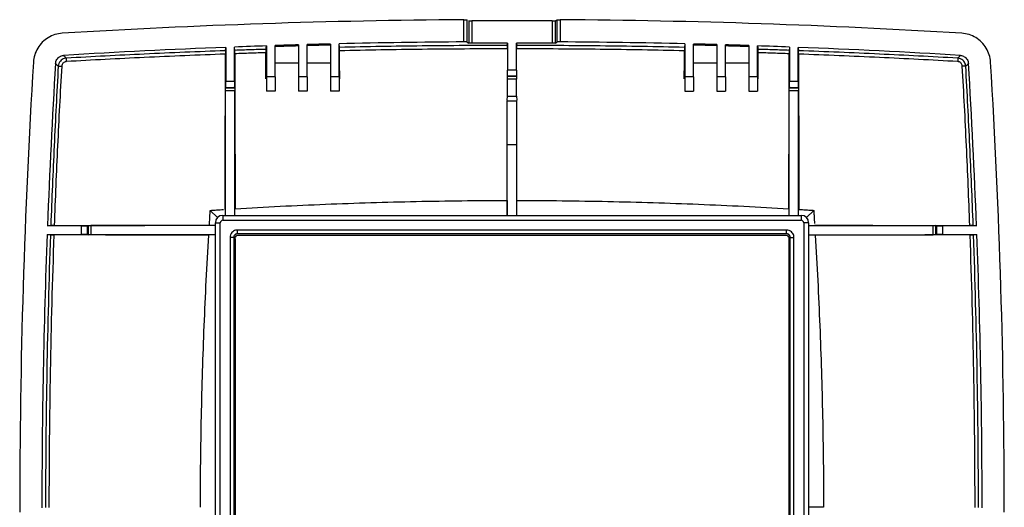
# Model space of a CAD drawing. Units: millimetres. Extents: x -40 to 40, y -75 to 75.
# Drawn here: x -40 to 40, y 36 to 75 of the extents above; entities that cross this region are included whole.
import ezdxf

# ---------------------------------------------------------------- set-up
doc = ezdxf.new("R2010")
doc.units = ezdxf.units.MM
doc.header["$LTSCALE"] = 16.335
doc.layers.get('0').update_dxf_attribs({"linetype": 'CONTINUOUS'})

msp = doc.modelspace()

# ---------------------------------------------------------------- linework, layer by layer
at = {"color": 9, "linetype": 'CONTINUOUS'}
for p, q in [((-3.904, 73.685), (-3.904, 75.487)), ((-3.655, 73.674), (-3.655, 75.477)), ((-3.52, 75.397), (-3.52, 73.594)), ((-3.271, 75.386), (-3.271, 73.584)), ((3.271, 75.386), (3.271, 73.584)), ((3.52, 75.397), (3.52, 73.594)), ((3.655, 75.477), (3.655, 73.674)), ((3.904, 75.487), (3.904, 73.685)), ((-3.655, 73.674), (-3.52, 73.594)), ((3.52, 73.594), (3.655, 73.674)), ((-23.286, 72.972), (-23.241, 73.246)), ((-23.241, 73.246), (-23.241, 70.491)), ((-22.559, 70.491), (-22.559, 73.272)), ((-22.513, 73), (-22.559, 73.272)), ((-19.993, 73.084), (-19.946, 73.365)), ((-19.946, 73.365), (-19.946, 70.857)), ((-19.254, 70.857), (-19.254, 73.388)), ((-19.24, 73.304), (-19.254, 73.388)), ((-19.24, 72), (-19.24, 73.304)), ((-17.36, 73.362), (-17.346, 73.446)), ((-17.346, 73.446), (-17.346, 70.857)), ((-16.654, 70.857), (-16.654, 73.466)), ((-16.64, 73.382), (-16.654, 73.466)), ((-16.64, 72), (-16.64, 73.382)), ((-14.76, 73.432), (-14.746, 73.516)), ((-14.76, 73.432), (-14.76, 72)), ((-14.746, 73.516), (-14.746, 70.857)), ((-14.054, 70.857), (-14.054, 73.532)), ((-14.006, 73.244), (-14.054, 73.532)), ((-0.391, 73.399), (-0.358, 73.593)), ((-0.358, 73.593), (-0.358, 71.406)), ((0.358, 71.406), (0.358, 73.593)), ((0.358, 73.593), (0.391, 73.399)), ((14.054, 73.532), (14.006, 73.244)), ((14.054, 73.532), (14.054, 70.857)), ((14.746, 70.857), (14.746, 73.516)), ((14.746, 73.516), (14.76, 73.432)), ((14.76, 72), (14.76, 73.432)), ((16.654, 73.466), (16.64, 73.382)), ((16.654, 73.466), (16.654, 70.857)), ((17.346, 70.857), (17.346, 73.446)), ((17.346, 73.446), (17.36, 73.362)), ((17.36, 72), (17.36, 73.362)), ((19.254, 73.388), (19.24, 73.304)), ((19.24, 73.304), (19.24, 72)), ((19.254, 73.388), (19.254, 70.857)), ((19.946, 70.857), (19.946, 73.365)), ((19.946, 73.365), (19.993, 73.084)), ((22.559, 73.272), (22.513, 73)), ((22.559, 73.272), (22.559, 70.491)), ((23.241, 70.491), (23.241, 73.246)), ((23.241, 73.246), (23.286, 72.972)), ((-19.24, 72), (-17.36, 72)), ((-16.64, 72), (-14.76, 72)), ((0.358, 71.406), (-0.358, 71.406)), ((14.76, 72), (16.64, 72)), ((17.36, 72), (19.24, 72)), ((-23.241, 70.491), (-22.559, 70.491)), ((-19.946, 70.857), (-19.952, 69.7)), ((-19.254, 70.857), (-19.946, 70.857)), ((-19.254, 70.857), (-19.248, 69.7)), ((-17.346, 70.857), (-17.352, 69.7)), ((-16.654, 70.857), (-17.346, 70.857)), ((-16.654, 70.857), (-16.648, 69.7)), ((-14.746, 70.857), (-14.752, 69.7)), ((-14.054, 70.857), (-14.746, 70.857)), ((-14.054, 70.857), (-14.048, 69.7)), ((0.375, 70.674), (-0.375, 70.674)), ((-0.363, 70.907), (-0.373, 70.887)), ((0.373, 70.887), (-0.373, 70.887)), ((0.363, 70.907), (-0.363, 70.907)), ((0.363, 70.907), (0.373, 70.887)), ((14.054, 70.857), (14.048, 69.7)), ((14.746, 70.857), (14.054, 70.857)), ((14.746, 70.857), (14.752, 69.7)), ((16.654, 70.857), (16.648, 69.7)), ((17.346, 70.857), (16.654, 70.857)), ((17.346, 70.857), (17.352, 69.7)), ((19.254, 70.857), (19.248, 69.7)), ((19.946, 70.857), (19.254, 70.857)), ((19.946, 70.857), (19.952, 69.7)), ((22.559, 70.491), (23.241, 70.491)), ((-22.525, 69.719), (-23.275, 69.719)), ((-23.245, 69.991), (-23.272, 69.937)), ((-22.528, 69.937), (-23.272, 69.937)), ((-23.245, 69.991), (-22.555, 69.991)), ((-22.555, 69.991), (-22.528, 69.937)), ((-19.246, 69.7), (-19.954, 69.7)), ((-16.646, 69.7), (-17.354, 69.7)), ((-14.046, 69.7), (-14.754, 69.7)), ((14.046, 69.7), (14.754, 69.7)), ((16.646, 69.7), (17.354, 69.7)), ((19.246, 69.7), (19.954, 69.7)), ((23.275, 69.719), (22.525, 69.719)), ((22.555, 69.991), (22.528, 69.937)), ((23.272, 69.937), (22.528, 69.937)), ((22.555, 69.991), (23.245, 69.991)), ((23.245, 69.991), (23.272, 69.937)), ((-0.386, 65.33), (-0.386, 68.9)), ((-0.383, 68.9), (0.383, 68.9)), ((-0.379, 69.269), (0.379, 69.269)), ((0.386, 65.33), (0.386, 68.9)), ((0.386, 65.33), (-0.386, 65.33)), ((-0.4, 60.815), (-0.4, 59.61)), ((-23.924, 59.424), (-24.511, 60.011)), ((24.511, 60.011), (23.924, 59.424)), ((-23.5, 59.6), (-23.5, 59.2)), ((-23.5, 59.6), (23.5, 59.6)), ((-23.289, 59.596), (-22.511, 59.596)), ((22.511, 59.596), (23.289, 59.596)), ((23.5, 59.6), (23.5, 59.2)), ((-37.746, 58.741), (-37.472, 58.786)), ((-34.991, 58.741), (-37.746, 58.741)), ((-34.991, 58.059), (-34.991, 58.741)), ((-34.491, 58.745), (-34.437, 58.772)), ((-34.491, 58.055), (-34.491, 58.745)), ((-34.437, 58.772), (-34.437, 58.028)), ((-34.219, 58.775), (-34.219, 58.025)), ((-24.1, 12), (-24.1, 59)), ((-24.1, 59), (-23.7, 59)), ((-24.096, 58.011), (-24.096, 58.789)), ((-23.7, 12), (-23.7, 59)), ((-23.5, 59.2), (23.5, 59.2)), ((-22.309, 58.109), (-22.309, 58.409)), ((22.309, 58.409), (-22.309, 58.409)), ((22.309, 58.109), (22.309, 58.409)), ((23.7, 59), (23.7, 12)), ((24.1, 59), (23.7, 59)), ((24.096, 58.789), (24.096, 58.011)), ((24.1, 59), (24.1, 12)), ((34.219, 58.025), (34.219, 58.775)), ((34.437, 58.028), (34.437, 58.772)), ((34.491, 58.745), (34.437, 58.772)), ((34.491, 58.745), (34.491, 58.055)), ((34.991, 58.741), (34.991, 58.059)), ((37.746, 58.741), (34.991, 58.741)), ((37.472, 58.786), (37.746, 58.741)), ((-37.772, 58.059), (-37.5, 58.013)), ((-37.772, 58.059), (-34.991, 58.059)), ((-34.491, 58.055), (-34.437, 58.028)), ((-22.909, 57.809), (-22.909, 13.191)), ((-22.609, 57.809), (-22.909, 57.809)), ((-22.609, 57.809), (-22.609, 13.191)), ((-22.6, 57.8), (-22.609, 57.809)), ((-22.5, 57.69), (-22.5, 13.31)), ((-22.3, 58.1), (-22.309, 58.109)), ((22.309, 58.109), (-22.309, 58.109)), ((-22.19, 58), (22.19, 58)), ((22.3, 58.1), (22.309, 58.109)), ((22.5, 57.69), (22.5, 13.31)), ((22.6, 57.8), (22.609, 57.809)), ((22.609, 13.191), (22.609, 57.809)), ((22.609, 57.809), (22.909, 57.809)), ((22.909, 13.191), (22.909, 57.809)), ((34.491, 58.055), (34.437, 58.028)), ((34.991, 58.059), (37.772, 58.059)), ((37.5, 58.013), (37.772, 58.059)), ((25.315, 35.9), (24.11, 35.9))]:
    msp.add_line(p, q, dxfattribs=at)
for centre, radius, start, end in [((0, -524.5), 600, 90.372813, 93.492055), ((0, -524.5), 599.895, 89.687594, 90.312406), ((0, -524.5), 600, 86.507945, 89.627187), ((0, -524.5), 598.198, 90.373936, 91.346204), ((0, -524.5), 598.198, 88.653796, 89.626064), ((0, -524.5), 598.198, 92.226599, 93.491636), ((0, -524.5), 598.198, 91.910818, 92.16123), ((0, -524.5), 598.198, 91.661667, 91.844458), ((0, -524.5), 598.114, 91.663238, 91.843379), ((0, -524.5), 598.198, 91.412547, 91.595316), ((0, -524.5), 598.114, 91.414083, 91.594202), ((0, -524.5), 598.093, 90.034338, 90.313347), ((0, -524.5), 598.093, 89.686653, 89.965662), ((0, -524.5), 598.198, 88.404684, 88.587453), ((0, -524.5), 598.114, 88.405798, 88.585917), ((0, -524.5), 598.198, 88.155542, 88.338333), ((0, -524.5), 598.114, 88.156621, 88.336762), ((0, -524.5), 598.198, 87.83877, 88.089182), ((0, -524.5), 598.198, 86.508364, 87.773401), ((560, 35.5), 600, 176.507945, 180), ((-560, 35.5), 600, 0, 3.492055), ((560, 35.5), 598.198, 176.508364, 177.773401), ((-560, 35.5), 598.198, 2.226599, 3.491636), ((-23.5, 59), 0.6, 90, 180), ((23.5, 59), 0.6, 0, 90), ((-23.5, 59), 0.2, 90, 180), ((23.5, 59), 0.2, 0, 90), ((560, 35.5), 598.198, 177.83877, 179.967339), ((-560, 35.5), 598.198, 0.032661, 2.16123)]:
    msp.add_arc(centre, radius, start, end, dxfattribs=at)
for points, knots in [([(-3.904, 75.487), (-3.848, 75.488), (-3.768, 75.478), (-3.678, 75.491), (-3.655, 75.477)], [0, 0, 0, 0, 0.677148, 1, 1, 1, 1]), ([(-3.52, 75.397), (-3.497, 75.383), (-3.407, 75.395), (-3.327, 75.386), (-3.271, 75.386)], [0, 0, 0, 0, 0.323233, 1, 1, 1, 1]), ([(3.271, 75.386), (3.327, 75.386), (3.407, 75.395), (3.497, 75.383), (3.52, 75.397)], [0, 0, 0, 0, 0.677139, 1, 1, 1, 1]), ([(3.52, 75.397), (3.542, 75.41), (3.58, 75.432), (3.617, 75.455), (3.633, 75.464)], [0, 0, 0, 0, 0.59998, 1, 1, 1, 1]), ([(3.655, 75.477), (3.678, 75.491), (3.768, 75.478), (3.848, 75.488), (3.904, 75.487)], [0, 0, 0, 0, 0.322852, 1, 1, 1, 1]), ([(-36.546, 74.386), (-36.943, 74.362), (-37.741, 74.114), (-38.616, 73.237), (-38.862, 72.441), (-38.886, 72.046)], [0, 0, 0, 0, 0.332814, 0.668717, 1, 1, 1, 1]), ([(-3.655, 73.674), (-3.678, 73.688), (-3.768, 73.676), (-3.848, 73.685), (-3.904, 73.685)], [0, 0, 0, 0, 0.322851, 1, 1, 1, 1]), ([(3.904, 73.685), (3.848, 73.685), (3.768, 73.676), (3.678, 73.688), (3.655, 73.674)], [0, 0, 0, 0, 0.677149, 1, 1, 1, 1]), ([(38.886, 72.046), (38.862, 72.443), (38.614, 73.241), (37.737, 74.116), (36.941, 74.362), (36.546, 74.386)], [0, 0, 0, 0, 0.332873, 0.668585, 1, 1, 1, 1]), ([(-23.286, 72.972), (-25.483, 72.891), (-29.792, 72.711), (-34.099, 72.487), (-36.211, 72.366)], [0, 0, 0, 0, 0.509641, 1, 1, 1, 1]), ([(-23.286, 72.972), (-23.291, 72.944), (-23.285, 72.851), (-23.289, 72.759), (-23.289, 72.695)], [0, 0, 0, 0, 0.310445, 1, 1, 1, 1]), ([(-22.511, 72.723), (-22.511, 72.787), (-22.515, 72.879), (-22.509, 72.972), (-22.513, 73)], [0, 0, 0, 0, 0.689895, 1, 1, 1, 1]), ([(-19.993, 73.084), (-20.414, 73.071), (-21.255, 73.044), (-22.095, 73.015), (-22.513, 73)], [0, 0, 0, 0, 0.501745, 1, 1, 1, 1]), ([(-19.995, 72.807), (-20.416, 72.794), (-21.255, 72.767), (-22.093, 72.738), (-22.511, 72.723)], [0, 0, 0, 0, 0.501743, 1, 1, 1, 1]), ([(-19.993, 73.084), (-19.997, 73.056), (-19.991, 72.963), (-19.995, 72.871), (-19.995, 72.807)], [0, 0, 0, 0, 0.310325, 1, 1, 1, 1]), ([(-19.996, 70.7), (-19.996, 70.934), (-19.996, 71.402), (-19.996, 72.105), (-19.995, 72.573), (-19.995, 72.807)], [0, 0, 0, 0, 0.333367, 0.666701, 1, 1, 1, 1]), ([(-0.391, 73.399), (-2.697, 73.397), (-7.236, 73.37), (-11.774, 73.294), (-14.006, 73.244)], [0, 0, 0, 0, 0.50818, 1, 1, 1, 1]), ([(-14.003, 72.967), (-14.003, 73.031), (-14.007, 73.123), (-14.001, 73.216), (-14.006, 73.244)], [0, 0, 0, 0, 0.689944, 1, 1, 1, 1]), ([(-0.393, 73.122), (-2.699, 73.12), (-7.236, 73.093), (-11.772, 73.017), (-14.003, 72.967)], [0, 0, 0, 0, 0.50815, 1, 1, 1, 1]), ([(-14.002, 70.7), (-14.002, 70.952), (-14.002, 71.456), (-14.003, 72.212), (-14.003, 72.716), (-14.003, 72.967)], [0, 0, 0, 0, 0.333369, 0.666702, 1, 1, 1, 1]), ([(-3.271, 73.584), (-3.327, 73.583), (-3.407, 73.593), (-3.497, 73.581), (-3.52, 73.594)], [0, 0, 0, 0, 0.676768, 1, 1, 1, 1]), ([(-0.391, 73.399), (-0.395, 73.37), (-0.389, 73.277), (-0.393, 73.185), (-0.393, 73.122)], [0, 0, 0, 0, 0.310356, 1, 1, 1, 1]), ([(0.393, 73.122), (0.393, 73.185), (0.389, 73.277), (0.395, 73.37), (0.391, 73.399)], [0, 0, 0, 0, 0.689742, 1, 1, 1, 1]), ([(14.006, 73.244), (11.727, 73.295), (7.189, 73.37), (2.65, 73.397), (0.391, 73.399)], [0, 0, 0, 0, 0.502165, 1, 1, 1, 1]), ([(14.003, 72.967), (11.726, 73.018), (7.189, 73.093), (2.652, 73.12), (0.393, 73.122)], [0, 0, 0, 0, 0.502135, 1, 1, 1, 1]), ([(3.52, 73.594), (3.497, 73.581), (3.407, 73.593), (3.327, 73.583), (3.271, 73.584)], [0, 0, 0, 0, 0.32286, 1, 1, 1, 1]), ([(14.006, 73.244), (14.001, 73.216), (14.007, 73.123), (14.003, 73.031), (14.003, 72.967)], [0, 0, 0, 0, 0.310169, 1, 1, 1, 1]), ([(14.002, 70.7), (14.002, 70.952), (14.002, 71.456), (14.003, 72.212), (14.003, 72.716), (14.003, 72.967)], [0, 0, 0, 0, 0.333369, 0.666702, 1, 1, 1, 1]), ([(19.995, 72.807), (19.995, 72.871), (19.991, 72.963), (19.997, 73.056), (19.993, 73.084)], [0, 0, 0, 0, 0.68979, 1, 1, 1, 1]), ([(22.513, 73), (22.094, 73.015), (21.253, 73.044), (20.413, 73.071), (19.993, 73.084)], [0, 0, 0, 0, 0.499582, 1, 1, 1, 1]), ([(22.511, 72.723), (22.092, 72.738), (21.253, 72.767), (20.415, 72.794), (19.995, 72.807)], [0, 0, 0, 0, 0.499574, 1, 1, 1, 1]), ([(19.996, 70.7), (19.996, 70.934), (19.996, 71.402), (19.996, 72.105), (19.995, 72.573), (19.995, 72.807)], [0, 0, 0, 0, 0.333367, 0.666701, 1, 1, 1, 1]), ([(22.513, 73), (22.509, 72.972), (22.515, 72.879), (22.511, 72.787), (22.511, 72.723)], [0, 0, 0, 0, 0.310208, 1, 1, 1, 1]), ([(23.289, 72.695), (23.289, 72.759), (23.285, 72.851), (23.291, 72.944), (23.286, 72.972)], [0, 0, 0, 0, 0.689654, 1, 1, 1, 1]), ([(36.211, 72.366), (34.092, 72.487), (29.785, 72.711), (25.476, 72.892), (23.286, 72.972)], [0, 0, 0, 0, 0.492012, 1, 1, 1, 1]), ([(-37.087, 71.932), (-37.08, 72.043), (-37.011, 72.265), (-36.767, 72.511), (-36.544, 72.58), (-36.432, 72.587)], [0, 0, 0, 0, 0.333227, 0.664436, 1, 1, 1, 1]), ([(-36.211, 72.366), (-36.267, 72.363), (-36.385, 72.342), (-36.554, 72.263), (-36.709, 72.13), (-36.826, 71.942), (-36.862, 71.79), (-36.866, 71.711)], [0, 0, 0, 0, 0.168117, 0.350661, 0.548601, 0.764382, 1, 1, 1, 1]), ([(-36.215, 72.089), (-36.247, 72.087), (-36.314, 72.075), (-36.411, 72.031), (-36.5, 71.954), (-36.567, 71.847), (-36.587, 71.76), (-36.589, 71.715)], [0, 0, 0, 0, 0.168345, 0.350554, 0.548319, 0.764802, 1, 1, 1, 1]), ([(-36.211, 72.366), (-36.236, 72.391), (-36.285, 72.44), (-36.358, 72.514), (-36.407, 72.563), (-36.432, 72.587)], [0, 0, 0, 0, 0.33339, 0.666723, 1, 1, 1, 1]), ([(-36.211, 72.366), (-36.222, 72.357), (-36.214, 72.301), (-36.223, 72.215), (-36.217, 72.134), (-36.215, 72.089)], [0, 0, 0, 0, 0.152019, 0.511706, 1, 1, 1, 1]), ([(-23.289, 72.695), (-25.486, 72.614), (-29.795, 72.434), (-34.103, 72.21), (-36.215, 72.089)], [0, 0, 0, 0, 0.50968, 1, 1, 1, 1]), ([(-23.296, 60.089), (-23.295, 61.491), (-23.294, 64.293), (-23.291, 68.495), (-23.29, 71.295), (-23.289, 72.695)], [0, 0, 0, 0, 0.333504, 0.666845, 1, 1, 1, 1]), ([(-22.511, 72.723), (-22.51, 71.325), (-22.508, 68.529), (-22.506, 64.334), (-22.505, 61.537), (-22.504, 60.138)], [0, 0, 0, 0, 0.333155, 0.666496, 1, 1, 1, 1]), ([(22.504, 60.138), (22.505, 61.537), (22.506, 64.334), (22.508, 68.529), (22.51, 71.325), (22.511, 72.723)], [0, 0, 0, 0, 0.333504, 0.666845, 1, 1, 1, 1]), ([(36.215, 72.089), (34.096, 72.21), (29.788, 72.434), (25.479, 72.615), (23.289, 72.695)], [0, 0, 0, 0, 0.491973, 1, 1, 1, 1]), ([(23.289, 72.695), (23.29, 71.295), (23.291, 68.495), (23.294, 64.293), (23.295, 61.491), (23.296, 60.089)], [0, 0, 0, 0, 0.333155, 0.666496, 1, 1, 1, 1]), ([(36.211, 72.366), (36.236, 72.391), (36.285, 72.44), (36.358, 72.514), (36.407, 72.563), (36.432, 72.587)], [0, 0, 0, 0, 0.33339, 0.666723, 1, 1, 1, 1]), ([(36.211, 72.366), (36.222, 72.357), (36.214, 72.301), (36.223, 72.215), (36.217, 72.134), (36.215, 72.089)], [0, 0, 0, 0, 0.152022, 0.51171, 1, 1, 1, 1]), ([(36.866, 71.711), (36.863, 71.767), (36.842, 71.885), (36.763, 72.054), (36.63, 72.209), (36.442, 72.326), (36.29, 72.362), (36.211, 72.366)], [0, 0, 0, 0, 0.168117, 0.350662, 0.548602, 0.764383, 1, 1, 1, 1]), ([(36.589, 71.715), (36.587, 71.747), (36.575, 71.814), (36.531, 71.911), (36.454, 71.999), (36.347, 72.067), (36.26, 72.087), (36.215, 72.089)], [0, 0, 0, 0, 0.168345, 0.350555, 0.548319, 0.764802, 1, 1, 1, 1]), ([(36.432, 72.587), (36.543, 72.58), (36.765, 72.511), (37.011, 72.267), (37.08, 72.044), (37.087, 71.932)], [0, 0, 0, 0, 0.333209, 0.664381, 1, 1, 1, 1]), ([(-36.866, 71.711), (-36.989, 69.558), (-37.213, 65.251), (-37.393, 60.942), (-37.472, 58.786)], [0, 0, 0, 0, 0.499896, 1, 1, 1, 1]), ([(-36.589, 71.715), (-36.712, 69.562), (-36.936, 65.254), (-37.116, 60.944), (-37.195, 58.789)], [0, 0, 0, 0, 0.499887, 1, 1, 1, 1]), ([(-36.866, 71.711), (-36.891, 71.736), (-36.94, 71.785), (-37.014, 71.858), (-37.063, 71.907), (-37.087, 71.932)], [0, 0, 0, 0, 0.333389, 0.666723, 1, 1, 1, 1]), ([(-36.866, 71.711), (-36.857, 71.722), (-36.801, 71.714), (-36.715, 71.723), (-36.634, 71.717), (-36.589, 71.715)], [0, 0, 0, 0, 0.152011, 0.511697, 1, 1, 1, 1]), ([(-0.363, 70.907), (-0.352, 70.927), (-0.371, 71.017), (-0.353, 71.179), (-0.358, 71.324), (-0.358, 71.406)], [0, 0, 0, 0, 0.139779, 0.505017, 1, 1, 1, 1]), ([(0.358, 71.406), (0.358, 71.324), (0.353, 71.179), (0.371, 71.017), (0.352, 70.927), (0.363, 70.907)], [0, 0, 0, 0, 0.494983, 0.860221, 1, 1, 1, 1]), ([(36.866, 71.711), (36.857, 71.722), (36.801, 71.714), (36.715, 71.723), (36.634, 71.717), (36.589, 71.715)], [0, 0, 0, 0, 0.152008, 0.511694, 1, 1, 1, 1]), ([(37.195, 58.789), (37.116, 60.944), (36.936, 65.254), (36.712, 69.562), (36.589, 71.715)], [0, 0, 0, 0, 0.500113, 1, 1, 1, 1]), ([(36.866, 71.711), (36.891, 71.736), (36.94, 71.785), (37.014, 71.858), (37.063, 71.907), (37.087, 71.932)], [0, 0, 0, 0, 0.333389, 0.666722, 1, 1, 1, 1]), ([(37.472, 58.786), (37.393, 60.942), (37.213, 65.251), (36.989, 69.558), (36.866, 71.711)], [0, 0, 0, 0, 0.500104, 1, 1, 1, 1]), ([(-23.245, 69.991), (-23.235, 70.012), (-23.254, 70.102), (-23.235, 70.264), (-23.241, 70.409), (-23.241, 70.491)], [0, 0, 0, 0, 0.139779, 0.505017, 1, 1, 1, 1]), ([(-22.559, 70.491), (-22.559, 70.409), (-22.565, 70.264), (-22.546, 70.102), (-22.565, 70.012), (-22.555, 69.991)], [0, 0, 0, 0, 0.494983, 0.860221, 1, 1, 1, 1]), ([(-0.378, 69.582), (-0.378, 69.634), (-0.377, 69.843), (-0.376, 70.207), (-0.375, 70.518), (-0.375, 70.674)], [0, 0, 0, 0, 0.143257, 0.572241, 1, 1, 1, 1]), ([(-0.375, 70.674), (-0.375, 70.711), (-0.377, 70.773), (-0.369, 70.842), (-0.377, 70.879), (-0.373, 70.887)], [0, 0, 0, 0, 0.513887, 0.86766, 1, 1, 1, 1]), ([(0.373, 70.887), (0.377, 70.879), (0.369, 70.842), (0.377, 70.773), (0.375, 70.711), (0.375, 70.674)], [0, 0, 0, 0, 0.13234, 0.486113, 1, 1, 1, 1]), ([(0.378, 69.582), (0.378, 69.634), (0.377, 69.843), (0.376, 70.207), (0.375, 70.518), (0.375, 70.674)], [0, 0, 0, 0, 0.143257, 0.572241, 1, 1, 1, 1]), ([(22.555, 69.991), (22.565, 70.012), (22.546, 70.102), (22.565, 70.264), (22.559, 70.409), (22.559, 70.491)], [0, 0, 0, 0, 0.139779, 0.505017, 1, 1, 1, 1]), ([(23.241, 70.491), (23.241, 70.409), (23.235, 70.264), (23.254, 70.102), (23.235, 70.012), (23.245, 69.991)], [0, 0, 0, 0, 0.494983, 0.860221, 1, 1, 1, 1]), ([(-23.289, 59.6), (-23.289, 60.737), (-23.287, 63.002), (-23.282, 66.375), (-23.278, 68.61), (-23.275, 69.719)], [0, 0, 0, 0, 0.337211, 0.671208, 1, 1, 1, 1]), ([(-23.275, 69.719), (-23.275, 69.757), (-23.277, 69.82), (-23.269, 69.891), (-23.277, 69.929), (-23.272, 69.937)], [0, 0, 0, 0, 0.512929, 0.8673, 1, 1, 1, 1]), ([(-22.528, 69.937), (-22.523, 69.929), (-22.531, 69.891), (-22.523, 69.82), (-22.525, 69.757), (-22.525, 69.719)], [0, 0, 0, 0, 0.1327, 0.487071, 1, 1, 1, 1]), ([(-22.511, 59.6), (-22.511, 60.737), (-22.513, 63.002), (-22.518, 66.375), (-22.522, 68.61), (-22.525, 69.719)], [0, 0, 0, 0, 0.337211, 0.671208, 1, 1, 1, 1]), ([(22.511, 59.6), (22.511, 60.737), (22.513, 63.002), (22.518, 66.375), (22.522, 68.61), (22.525, 69.719)], [0, 0, 0, 0, 0.337211, 0.671208, 1, 1, 1, 1]), ([(22.525, 69.719), (22.525, 69.757), (22.523, 69.82), (22.531, 69.891), (22.523, 69.929), (22.528, 69.937)], [0, 0, 0, 0, 0.512929, 0.8673, 1, 1, 1, 1]), ([(23.272, 69.937), (23.277, 69.929), (23.269, 69.891), (23.277, 69.82), (23.275, 69.757), (23.275, 69.719)], [0, 0, 0, 0, 0.1327, 0.487071, 1, 1, 1, 1]), ([(23.289, 59.6), (23.289, 60.737), (23.287, 63.002), (23.282, 66.375), (23.278, 68.61), (23.275, 69.719)], [0, 0, 0, 0, 0.337211, 0.671208, 1, 1, 1, 1]), ([(-0.383, 68.9), (-0.367, 68.9), (-0.4, 68.996), (-0.368, 69.085), (-0.379, 69.205), (-0.379, 69.269)], [0, 0, 0, 0, 0.126402, 0.481794, 1, 1, 1, 1]), ([(0.379, 69.269), (0.379, 69.205), (0.368, 69.085), (0.4, 68.996), (0.367, 68.9), (0.383, 68.9)], [0, 0, 0, 0, 0.518206, 0.873598, 1, 1, 1, 1]), ([(-0.393, 59.626), (-0.392, 60.255), (-0.391, 61.52), (-0.389, 63.422), (-0.387, 64.694), (-0.386, 65.33)], [0, 0, 0, 0, 0.330782, 0.665363, 1, 1, 1, 1]), ([(0.393, 59.626), (0.392, 60.263), (0.391, 61.534), (0.389, 63.435), (0.387, 64.7), (0.386, 65.33)], [0, 0, 0, 0, 0.334886, 0.668383, 1, 1, 1, 1]), ([(-22.504, 60.138), (-20.052, 60.286), (-15.143, 60.533), (-7.774, 60.759), (-2.858, 60.812), (-0.4, 60.815)], [0, 0, 0, 0, 0.333225, 0.666579, 1, 1, 1, 1]), ([(0.4, 60.815), (2.858, 60.812), (7.774, 60.759), (15.143, 60.533), (20.052, 60.286), (22.504, 60.138)], [0, 0, 0, 0, 0.333421, 0.666775, 1, 1, 1, 1]), ([(-24.511, 60.011), (-24.376, 60.02), (-24.106, 60.038), (-23.746, 60.061), (-23.521, 60.075), (-23.431, 60.081)], [0, 0, 0, 0, 0.374989, 0.749992, 1, 1, 1, 1]), ([(23.296, 60.089), (23.431, 60.081), (23.701, 60.064), (23.971, 60.046), (24.106, 60.038)], [0, 0, 0, 0, 0.500008, 1, 1, 1, 1]), ([(24.511, 60.011), (24.52, 59.876), (24.538, 59.606), (24.561, 59.246), (24.575, 59.021), (24.581, 58.931)], [0, 0, 0, 0, 0.374989, 0.749992, 1, 1, 1, 1]), ([(-24.589, 58.796), (-24.581, 58.931), (-24.564, 59.201), (-24.546, 59.471), (-24.538, 59.606)], [0, 0, 0, 0, 0.500008, 1, 1, 1, 1]), ([(-37.195, 58.789), (-37.259, 58.789), (-37.351, 58.784), (-37.444, 58.791), (-37.472, 58.786)], [0, 0, 0, 0, 0.689675, 1, 1, 1, 1]), ([(-37.195, 58.789), (-35.795, 58.79), (-32.995, 58.791), (-28.793, 58.794), (-25.99, 58.795), (-24.589, 58.796)], [0, 0, 0, 0, 0.333154, 0.666496, 1, 1, 1, 1]), ([(-34.991, 58.741), (-34.909, 58.741), (-34.764, 58.735), (-34.602, 58.754), (-34.512, 58.735), (-34.491, 58.745)], [0, 0, 0, 0, 0.494983, 0.860221, 1, 1, 1, 1]), ([(-34.437, 58.772), (-34.429, 58.777), (-34.391, 58.769), (-34.32, 58.777), (-34.257, 58.775), (-34.219, 58.775)], [0, 0, 0, 0, 0.1327, 0.487071, 1, 1, 1, 1]), ([(-24.1, 58.789), (-25.237, 58.789), (-27.502, 58.787), (-30.875, 58.782), (-33.11, 58.778), (-34.219, 58.775)], [0, 0, 0, 0, 0.337211, 0.671208, 1, 1, 1, 1]), ([(-22.309, 58.409), (-22.361, 58.409), (-22.47, 58.394), (-22.629, 58.327), (-22.774, 58.205), (-22.882, 58.027), (-22.909, 57.883), (-22.909, 57.809)], [0, 0, 0, 0, 0.166256, 0.347508, 0.544616, 0.761894, 1, 1, 1, 1]), ([(22.909, 57.809), (22.909, 57.861), (22.894, 57.97), (22.827, 58.129), (22.705, 58.274), (22.527, 58.382), (22.383, 58.409), (22.309, 58.409)], [0, 0, 0, 0, 0.166256, 0.347508, 0.544616, 0.761894, 1, 1, 1, 1]), ([(24.1, 58.789), (25.237, 58.789), (27.502, 58.787), (30.875, 58.782), (33.11, 58.778), (34.219, 58.775)], [0, 0, 0, 0, 0.337211, 0.671208, 1, 1, 1, 1]), ([(24.589, 58.796), (25.991, 58.795), (28.793, 58.794), (32.995, 58.791), (35.795, 58.79), (37.195, 58.789)], [0, 0, 0, 0, 0.33351, 0.666858, 1, 1, 1, 1]), ([(34.219, 58.775), (34.257, 58.775), (34.32, 58.777), (34.391, 58.769), (34.429, 58.777), (34.437, 58.772)], [0, 0, 0, 0, 0.512929, 0.8673, 1, 1, 1, 1]), ([(34.491, 58.745), (34.512, 58.735), (34.602, 58.754), (34.764, 58.735), (34.909, 58.741), (34.991, 58.741)], [0, 0, 0, 0, 0.139779, 0.505017, 1, 1, 1, 1]), ([(37.472, 58.786), (37.444, 58.791), (37.351, 58.784), (37.259, 58.789), (37.195, 58.789)], [0, 0, 0, 0, 0.310431, 1, 1, 1, 1]), ([(-37.5, 58.013), (-37.631, 54.328), (-37.828, 46.954), (-37.896, 39.578), (-37.899, 35.891)], [0, 0, 0, 0, 0.500053, 1, 1, 1, 1]), ([(-37.223, 58.011), (-37.354, 54.326), (-37.551, 46.954), (-37.619, 39.58), (-37.622, 35.893)], [0, 0, 0, 0, 0.500052, 1, 1, 1, 1]), ([(-37.5, 58.013), (-37.472, 58.009), (-37.379, 58.015), (-37.287, 58.011), (-37.223, 58.011)], [0, 0, 0, 0, 0.310158, 1, 1, 1, 1]), ([(-24.638, 58.004), (-26.037, 58.005), (-28.834, 58.006), (-33.029, 58.008), (-35.826, 58.01), (-37.223, 58.011)], [0, 0, 0, 0, 0.333511, 0.666859, 1, 1, 1, 1]), ([(-34.491, 58.055), (-34.512, 58.065), (-34.602, 58.046), (-34.764, 58.065), (-34.909, 58.059), (-34.991, 58.059)], [0, 0, 0, 0, 0.139779, 0.505017, 1, 1, 1, 1]), ([(-34.219, 58.025), (-34.257, 58.025), (-34.32, 58.023), (-34.391, 58.031), (-34.429, 58.023), (-34.437, 58.028)], [0, 0, 0, 0, 0.512929, 0.8673, 1, 1, 1, 1]), ([(-24.1, 58.011), (-25.237, 58.011), (-27.502, 58.013), (-30.875, 58.018), (-33.11, 58.022), (-34.219, 58.025)], [0, 0, 0, 0, 0.337211, 0.671208, 1, 1, 1, 1]), ([(-25.315, 35.9), (-25.312, 38.358), (-25.258, 43.274), (-25.032, 50.643), (-24.785, 55.552), (-24.638, 58.004)], [0, 0, 0, 0, 0.333422, 0.666776, 1, 1, 1, 1]), ([(-22.309, 58.109), (-22.335, 58.109), (-22.389, 58.102), (-22.469, 58.068), (-22.541, 58.007), (-22.595, 57.918), (-22.609, 57.846), (-22.609, 57.809)], [0, 0, 0, 0, 0.165966, 0.347118, 0.544059, 0.761134, 1, 1, 1, 1]), ([(-22.3, 58.1), (-22.352, 58.1), (-22.457, 58.072), (-22.572, 57.957), (-22.6, 57.852), (-22.6, 57.8)], [0, 0, 0, 0, 0.333356, 0.666645, 1, 1, 1, 1]), ([(-22.5, 57.69), (-22.5, 57.744), (-22.471, 57.853), (-22.353, 57.971), (-22.244, 58), (-22.19, 58)], [0, 0, 0, 0, 0.333356, 0.666645, 1, 1, 1, 1]), ([(22.19, 58), (22.244, 58), (22.353, 57.971), (22.471, 57.853), (22.5, 57.744), (22.5, 57.69)], [0, 0, 0, 0, 0.333355, 0.666644, 1, 1, 1, 1]), ([(22.6, 57.8), (22.6, 57.852), (22.572, 57.957), (22.457, 58.072), (22.352, 58.1), (22.3, 58.1)], [0, 0, 0, 0, 0.333356, 0.666645, 1, 1, 1, 1]), ([(22.609, 57.809), (22.609, 57.835), (22.602, 57.889), (22.568, 57.969), (22.507, 58.041), (22.418, 58.095), (22.346, 58.109), (22.309, 58.109)], [0, 0, 0, 0, 0.165966, 0.347118, 0.544059, 0.761134, 1, 1, 1, 1]), ([(24.1, 58.011), (25.237, 58.011), (27.502, 58.013), (30.875, 58.018), (33.11, 58.022), (34.219, 58.025)], [0, 0, 0, 0, 0.337211, 0.671208, 1, 1, 1, 1]), ([(37.223, 58.011), (35.825, 58.01), (33.029, 58.008), (28.834, 58.006), (26.037, 58.005), (24.638, 58.004)], [0, 0, 0, 0, 0.333154, 0.666495, 1, 1, 1, 1]), ([(24.638, 58.004), (24.785, 55.552), (25.032, 50.643), (25.258, 43.274), (25.312, 38.358), (25.315, 35.9)], [0, 0, 0, 0, 0.333224, 0.666578, 1, 1, 1, 1]), ([(34.437, 58.028), (34.429, 58.023), (34.391, 58.031), (34.32, 58.023), (34.257, 58.025), (34.219, 58.025)], [0, 0, 0, 0, 0.1327, 0.487071, 1, 1, 1, 1]), ([(34.991, 58.059), (34.909, 58.059), (34.764, 58.065), (34.602, 58.046), (34.512, 58.065), (34.491, 58.055)], [0, 0, 0, 0, 0.494983, 0.860221, 1, 1, 1, 1]), ([(37.223, 58.011), (37.287, 58.011), (37.379, 58.015), (37.472, 58.009), (37.5, 58.013)], [0, 0, 0, 0, 0.689943, 1, 1, 1, 1]), ([(37.622, 35.893), (37.619, 39.58), (37.551, 46.954), (37.354, 54.326), (37.223, 58.011)], [0, 0, 0, 0, 0.499949, 1, 1, 1, 1]), ([(37.899, 35.891), (37.896, 39.578), (37.828, 46.954), (37.631, 54.328), (37.5, 58.013)], [0, 0, 0, 0, 0.499948, 1, 1, 1, 1])]:
    msp.add_open_spline(points, degree=3, knots=knots, dxfattribs=at)
for points in [[(-3.542, 75.41), (-3.535, 75.406), (-3.527, 75.401), (-3.52, 75.397)], [(3.633, 75.464), (3.64, 75.468), (3.648, 75.472), (3.655, 75.477)], [(-0.379, 69.269), (-0.378, 69.373), (-0.378, 69.478), (-0.378, 69.582)], [(0.379, 69.269), (0.378, 69.373), (0.378, 69.478), (0.378, 69.582)], [(-24.52, 59.876), (-24.517, 59.921), (-24.514, 59.966), (-24.511, 60.011)], [(24.106, 60.038), (24.196, 60.032), (24.286, 60.026), (24.376, 60.02)], [(24.376, 60.02), (24.421, 60.017), (24.466, 60.014), (24.511, 60.011)], [(-24.538, 59.606), (-24.532, 59.696), (-24.526, 59.786), (-24.52, 59.876)]]:
    msp.add_open_spline(points, degree=3, dxfattribs=at)

doc.saveas('drawing.dxf')
